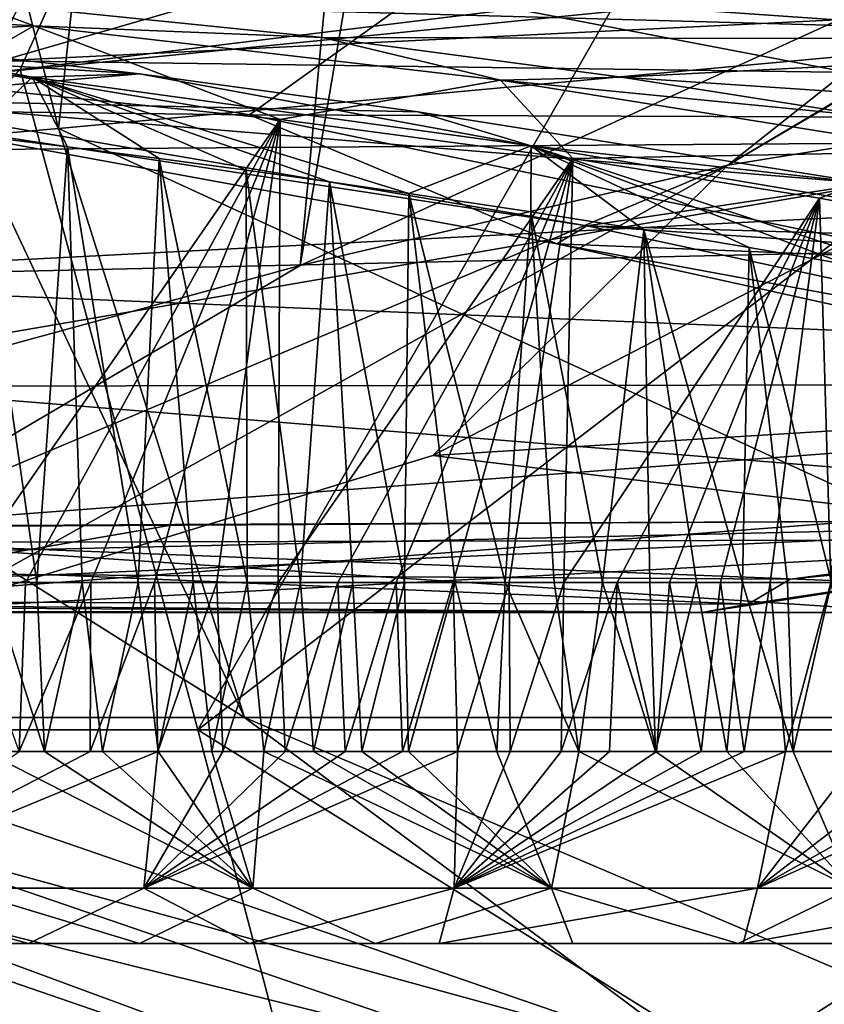
# Model space of a CAD drawing. Units: millimetres. Extents: x 80 to 469, y 0 to 755.
# Drawn here: x 140 to 147, y 381 to 389 of the extents above; entities that cross this region are included whole.
import ezdxf

# ---------------------------------------------------------------- set-up
doc = ezdxf.new("R2010")
doc.units = ezdxf.units.MM
doc.header["$LTSCALE"] = 41.718519
for name, color, linetype in [('737', 7, 'CONTINUOUS'), ('738', 7, 'CONTINUOUS'), ('746', 7, 'CONTINUOUS'), ('747', 7, 'CONTINUOUS'), ('748', 7, 'CONTINUOUS'), ('749', 7, 'CONTINUOUS'), ('852', 7, 'CONTINUOUS'), ('857', 7, 'CONTINUOUS'), ('858', 7, 'CONTINUOUS'), ('863', 7, 'CONTINUOUS'), ('870', 7, 'CONTINUOUS'), ('884', 7, 'CONTINUOUS'), ('885', 7, 'CONTINUOUS'), ('893', 7, 'CONTINUOUS'), ('894', 7, 'CONTINUOUS'), ('895', 7, 'CONTINUOUS'), ('896', 7, 'CONTINUOUS'), ('900', 7, 'CONTINUOUS'), ('922', 7, 'CONTINUOUS'), ('923', 7, 'CONTINUOUS'), ('925', 7, 'CONTINUOUS'), ('926', 7, 'CONTINUOUS'), ('991', 7, 'CONTINUOUS'), ('994', 7, 'CONTINUOUS'), ('995', 7, 'CONTINUOUS'), ('998', 7, 'CONTINUOUS'), ('999', 7, 'CONTINUOUS')]:
    doc.layers.add(name, color=color, linetype=linetype)

msp = doc.modelspace()

# ---------------------------------------------------------------- linework, layer by layer
at = {"layer": '737', "linetype": 'Continuous'}
for points in [[(131.4044, 419.3068, -0.7389), (146.4687, 403.3165, -3.1672), (139.4784, 388.3694, 0.1277), (131.4044, 419.3068, -0.7389)], [(139.4784, 388.3694, 0.1277), (146.4687, 403.3165, -3.1672), (139.7589, 388.4032, -0.0316), (139.4784, 388.3694, 0.1277)], [(139.7589, 388.4032, -0.0316), (146.4687, 403.3165, -3.1672), (144.8165, 389.0245, -2.0685), (139.7589, 388.4032, -0.0316)]]:
    msp.add_3dface(points, dxfattribs=at)
at = {"layer": '738', "linetype": 'Continuous'}
for points in [[(143.6059, 419.8963, 156.7413), (132.2184, 419.2144, 147.9779), (140.0814, 387.9057, 148.0253), (143.6059, 419.8963, 156.7413)], [(143.6059, 419.8963, 156.7413), (140.0814, 387.9057, 148.0253), (149.4135, 388.7622, 155.7932), (143.6059, 419.8963, 156.7413)], [(151.6268, 388.9707, 156.8211), (143.6059, 419.8963, 156.7413), (149.4135, 388.7622, 155.7932), (151.6268, 388.9707, 156.8211)], [(140.0814, 387.9057, 148.0253), (132.2184, 419.2144, 147.9779), (139.3427, 387.8398, 147.0265), (140.0814, 387.9057, 148.0253)]]:
    msp.add_3dface(points, dxfattribs=at)
at = {"layer": '746', "linetype": 'Continuous'}
for points in [[(144.8165, 389.0245, -2.0685), (150.2373, 389.714, -2.778), (141.2578, 382.8285, 2.4587), (144.8165, 389.0245, -2.0685)], [(150.2373, 389.714, -2.778), (150.2373, 382.8285, 0.2488), (141.2578, 382.8285, 2.4587), (150.2373, 389.714, -2.778)], [(139.7589, 388.4032, -0.0316), (144.8165, 389.0245, -2.0685), (141.2578, 382.8285, 2.4587), (139.7589, 388.4032, -0.0316)], [(139.4784, 388.3694, 0.1277), (139.7589, 388.4032, -0.0316), (134.3328, 382.8285, 8.7338), (139.4784, 388.3694, 0.1277)], [(139.7589, 388.4032, -0.0316), (141.2578, 382.8285, 2.4587), (134.3328, 382.8285, 8.7338), (139.7589, 388.4032, -0.0316)], [(142.0011, 380, 10.3878), (139.4061, 380, 13.9), (134.3328, 382.8285, 8.7338), (142.0011, 380, 10.3878)], [(141.2578, 382.8285, 2.4587), (142.0011, 380, 10.3878), (134.3328, 382.8285, 8.7338), (141.2578, 382.8285, 2.4587)], [(145.7903, 380, 8.0418), (142.0011, 380, 10.3878), (141.2578, 382.8285, 2.4587), (145.7903, 380, 8.0418)], [(150.2373, 382.8285, 0.2488), (145.7903, 380, 8.0418), (141.2578, 382.8285, 2.4587), (150.2373, 382.8285, 0.2488)], [(150.2373, 380, 7.2179), (145.7903, 380, 8.0418), (150.2373, 382.8285, 0.2488), (150.2373, 380, 7.2179)]]:
    msp.add_3dface(points, dxfattribs=at)
at = {"layer": '747', "linetype": 'Continuous'}
for points in [[(138.578, 380, 83.8875), (140.413, 380, 105.8449), (135.6722, 382.0823, 117.2605), (138.578, 380, 83.8875)], [(140.413, 380, 105.8449), (141.7226, 380, 116.4216), (135.6722, 382.0823, 117.2605), (140.413, 380, 105.8449)]]:
    msp.add_3dface(points, dxfattribs=at)
at = {"layer": '748', "linetype": 'Continuous'}
for points in [[(141.7226, 380, 116.4216), (144.0813, 380, 133.4332), (135.6722, 382.0823, 117.2605), (141.7226, 380, 116.4216)], [(135.6722, 382.0823, 117.2605), (144.0813, 380, 133.4332), (138.0462, 382.0704, 134.2699), (135.6722, 382.0823, 117.2605)]]:
    msp.add_3dface(points, dxfattribs=at)
at = {"layer": '749', "linetype": 'Continuous'}
for points in [[(149.4135, 388.7622, 155.7932), (140.0814, 387.9057, 148.0253), (150.8936, 382.934, 153.35), (149.4135, 388.7622, 155.7932)], [(140.0814, 387.9057, 148.0253), (139.3427, 387.8398, 147.0265), (141.6533, 382.934, 145.6331), (140.0814, 387.9057, 148.0253)], [(140.0814, 387.9057, 148.0253), (141.6533, 382.934, 145.6331), (150.8936, 382.934, 153.35), (140.0814, 387.9057, 148.0253)], [(139.3427, 387.8398, 147.0265), (134.5102, 387.4244, 134.7602), (141.6533, 382.934, 145.6331), (139.3427, 387.8398, 147.0265)], [(134.5102, 387.4244, 134.7602), (137.0722, 382.934, 134.405), (141.6533, 382.934, 145.6331), (134.5102, 387.4244, 134.7602)], [(145.5832, 380, 138.4737), (137.0722, 382.934, 134.405), (138.0462, 382.0704, 134.2699), (145.5832, 380, 138.4737)], [(137.0722, 382.934, 134.405), (145.5832, 380, 138.4737), (141.6533, 382.934, 145.6331), (137.0722, 382.934, 134.405)], [(145.5832, 380, 138.4737), (148.5563, 380, 142.9001), (141.6533, 382.934, 145.6331), (145.5832, 380, 138.4737)], [(141.6533, 382.934, 145.6331), (148.5563, 380, 142.9001), (150.8936, 382.934, 153.35), (141.6533, 382.934, 145.6331)], [(144.0813, 380, 133.4332), (145.5832, 380, 138.4737), (138.0462, 382.0704, 134.2699), (144.0813, 380, 133.4332)]]:
    msp.add_3dface(points, dxfattribs=at)
at = {"layer": '852', "linetype": 'Continuous'}
for points in [[(148.1254, 383.818, 617.2335), (139.4696, 383.818, 611.624), (136.7613, 383.818, 596.5354), (148.1254, 383.818, 617.2335)], [(145.512, 383.818, 276.9748), (139.2214, 383.818, 287.1923), (138.3269, 383.818, 276.9748), (145.512, 383.818, 276.9748)], [(147.36, 383.818, 624.8433), (139.4696, 383.818, 611.624), (148.1254, 383.818, 617.2335), (147.36, 383.818, 624.8433)]]:
    msp.add_3dface(points, dxfattribs=at)
at = {"layer": '857', "linetype": 'Continuous'}
for points in [[(138.1865, 385.7296, 612.3492), (150.5192, 385.7445, 632.4331), (140.4541, 395.3716, 611.2081), (138.1865, 385.7296, 612.3492)], [(140.4541, 395.3716, 611.2081), (150.5192, 385.7445, 632.4331), (140.5892, 395.3719, 611.4441), (140.4541, 395.3716, 611.2081)], [(140.5892, 395.3719, 611.4441), (150.5192, 385.7445, 632.4331), (150.3006, 395.3936, 627.3161), (140.5892, 395.3719, 611.4441)]]:
    msp.add_3dface(points, dxfattribs=at)
at = {"layer": '858', "linetype": 'Continuous'}
for points in [[(143.2414, 385.1443, 269.9911), (149.0011, 388.124, 264.9118), (155.0507, 385.873, 268.3684), (143.2414, 385.1443, 269.9911)], [(149.3424, 384.4076, 272.272), (143.2414, 385.1443, 269.9911), (155.0507, 385.873, 268.3684), (149.3424, 384.4076, 272.272)], [(139.0547, 383.8597, 275.7145), (143.2414, 385.1443, 269.9911), (149.3424, 384.4076, 272.272), (139.0547, 383.8597, 275.7145)], [(145.512, 383.818, 276.9748), (139.0547, 383.8597, 275.7145), (149.3424, 384.4076, 272.272), (145.512, 383.818, 276.9748)], [(145.512, 383.818, 276.9748), (138.3269, 383.818, 276.9748), (138.6859, 383.8284, 276.3442), (145.512, 383.818, 276.9748)], [(139.0547, 383.8597, 275.7145), (145.512, 383.818, 276.9748), (138.6859, 383.8284, 276.3442), (139.0547, 383.8597, 275.7145)]]:
    msp.add_3dface(points, dxfattribs=at)
at = {"layer": '863', "linetype": 'Continuous'}
for points in [[(143.9918, 406.6484, 271.0122), (145.5704, 406.8806, 269.4519), (142.1238, 386.7467, 269.5267), (143.9918, 406.6484, 271.0122)], [(142.1238, 386.7467, 269.5267), (145.5704, 406.8806, 269.4519), (148.119, 389.4845, 264.6473), (142.1238, 386.7467, 269.5267)], [(138.7591, 395.2659, 275.6316), (143.9918, 406.6484, 271.0122), (137.7739, 385.5612, 275.018), (138.7591, 395.2659, 275.6316)], [(137.7739, 385.5612, 275.018), (143.9918, 406.6484, 271.0122), (142.1238, 386.7467, 269.5267), (137.7739, 385.5612, 275.018)]]:
    msp.add_3dface(points, dxfattribs=at)
at = {"layer": '870', "linetype": 'Continuous'}
msp.add_3dface([(138.1865, 385.7296, 612.3492), (140.4541, 395.3716, 611.2081), (130.9077, 395.3503, 593.2041), (138.1865, 385.7296, 612.3492)], dxfattribs=at)
at = {"layer": '884', "linetype": 'Continuous'}
for points in [[(132.5471, 387.68, 575.0589), (137.8172, 389.7805, 573.021), (153.7578, 389.7884, 606.9335), (132.5471, 387.68, 575.0589)], [(149.0655, 387.7947, 609.6683), (132.5471, 387.68, 575.0589), (153.7578, 389.7884, 606.9335), (149.0655, 387.7947, 609.6683)], [(143.5432, 389.6149, 309.8565), (122.556, 388.872, 339.9378), (139.5998, 388.4766, 305.1584), (143.5432, 389.6149, 309.8565)], [(150.9661, 388.655, 365.0069), (139.3235, 388.9775, 385.0735), (145.3511, 389.3488, 360.0568), (150.9661, 388.655, 365.0069)], [(150.9661, 388.655, 365.0069), (145.3511, 389.3488, 360.0568), (164.8908, 389.3514, 335.2898), (150.9661, 388.655, 365.0069)], [(135.8414, 388.9872, 499.6099), (141.6942, 388.0195, 498.8217), (143.154, 389.0651, 533.6771), (135.8414, 388.9872, 499.6099)], [(143.154, 389.0651, 533.6771), (141.6942, 388.0195, 498.8217), (148.7521, 387.9951, 532.4124), (143.154, 389.0651, 533.6771)], [(153.9644, 389.0834, 566.9826), (143.154, 389.0651, 533.6771), (159.2346, 387.9493, 564.9839), (153.9644, 389.0834, 566.9826)], [(143.154, 389.0651, 533.6771), (148.7521, 387.9951, 532.4124), (159.2346, 387.9493, 564.9839), (143.154, 389.0651, 533.6771)], [(135.8414, 388.9872, 499.6099), (138.1073, 388.0622, 464.9967), (141.6942, 388.0195, 498.8217), (135.8414, 388.9872, 499.6099)], [(142.3121, 388.6716, 386.177), (139.3235, 388.9775, 385.0735), (150.9661, 388.655, 365.0069), (142.3121, 388.6716, 386.177)], [(138.27, 388.1513, 430.7319), (132.0744, 388.8935, 429.1475), (140.7649, 388.3658, 402.6297), (138.27, 388.1513, 430.7319)], [(140.7649, 388.3658, 402.6297), (132.0744, 388.8935, 429.1475), (138.014, 388.687, 402.3151), (140.7649, 388.3658, 402.6297)], [(144.8337, 388.3388, 387.2706), (142.3121, 388.6716, 386.177), (150.9661, 388.655, 365.0069), (144.8337, 388.3388, 387.2706)], [(156.6409, 387.5442, 369.9182), (144.8337, 388.3388, 387.2706), (150.9661, 388.655, 365.0069), (156.6409, 387.5442, 369.9182)], [(143.117, 388.0442, 402.7695), (138.27, 388.1513, 430.7319), (140.7649, 388.3658, 402.6297), (143.117, 388.0442, 402.7695)], [(146.9662, 388.0024, 388.3359), (144.8337, 388.3388, 387.2706), (156.6409, 387.5442, 369.9182), (146.9662, 388.0024, 388.3359)], [(138.27, 388.1513, 430.7319), (144.5415, 387.0836, 432.2981), (138.1073, 388.0622, 464.9967), (138.27, 388.1513, 430.7319)], [(144.5415, 387.0836, 432.2981), (138.27, 388.1513, 430.7319), (146.9202, 387.4412, 402.6893), (144.5415, 387.0836, 432.2981)], [(146.9202, 387.4412, 402.6893), (138.27, 388.1513, 430.7319), (143.117, 388.0442, 402.7695), (146.9202, 387.4412, 402.6893)], [(138.1073, 388.0622, 464.9967), (144.5415, 387.0836, 432.2981), (144.289, 386.9306, 465.014), (138.1073, 388.0622, 464.9967)], [(138.1073, 388.0622, 464.9967), (144.289, 386.9306, 465.014), (141.6942, 388.0195, 498.8217), (138.1073, 388.0622, 464.9967)], [(141.6942, 388.0195, 498.8217), (144.289, 386.9306, 465.014), (147.556, 386.8013, 498.0432), (141.6942, 388.0195, 498.8217)], [(141.6942, 388.0195, 498.8217), (147.556, 386.8013, 498.0432), (148.7521, 387.9951, 532.4124), (141.6942, 388.0195, 498.8217)], [(129.8275, 384.494, 578.4711), (132.5471, 387.68, 575.0589), (149.0655, 387.7947, 609.6683), (129.8275, 384.494, 578.4711)], [(146.8035, 384.588, 612.3805), (129.8275, 384.494, 578.4711), (149.0655, 387.7947, 609.6683), (146.8035, 384.588, 612.3805)], [(149.8006, 386.9257, 402.2792), (144.5415, 387.0836, 432.2981), (146.9202, 387.4412, 402.6893), (149.8006, 386.9257, 402.2792)], [(144.5415, 387.0836, 432.2981), (150.9378, 385.7081, 433.9003), (144.289, 386.9306, 465.014), (144.5415, 387.0836, 432.2981)], [(150.9378, 385.7081, 433.9003), (144.5415, 387.0836, 432.2981), (151.3965, 386.6236, 401.8471), (150.9378, 385.7081, 433.9003)], [(151.3965, 386.6236, 401.8471), (144.5415, 387.0836, 432.2981), (149.8006, 386.9257, 402.2792), (151.3965, 386.6236, 401.8471)], [(144.289, 386.9306, 465.014), (150.9378, 385.7081, 433.9003), (150.5977, 385.5388, 465.0318), (144.289, 386.9306, 465.014)], [(144.289, 386.9306, 465.014), (150.5977, 385.5388, 465.0318), (147.556, 386.8013, 498.0432), (144.289, 386.9306, 465.014)], [(141.0652, 384.563, 602.0397), (129.8275, 384.494, 578.4711), (146.8035, 384.588, 612.3805), (141.0652, 384.563, 602.0397)]]:
    msp.add_3dface(points, dxfattribs=at)
at = {"layer": '885', "linetype": 'Continuous'}
for points in [[(143.5432, 389.6149, 309.8565), (139.5998, 388.4766, 305.1584), (168.2562, 389.8851, 271.9057), (143.5432, 389.6149, 309.8565)], [(139.5998, 388.4766, 305.1584), (165.4761, 388.1234, 265.8724), (168.2562, 389.8851, 271.9057), (139.5998, 388.4766, 305.1584)], [(139.5998, 388.4766, 305.1584), (136.414, 386.6251, 301.3628), (165.4761, 388.1234, 265.8724), (139.5998, 388.4766, 305.1584)], [(165.4761, 388.1234, 265.8724), (136.414, 386.6251, 301.3628), (161.4001, 387.1859, 267.0854), (165.4761, 388.1234, 265.8724)], [(161.4001, 387.1859, 267.0854), (136.414, 386.6251, 301.3628), (155.5474, 385.8331, 269.4024), (161.4001, 387.1859, 267.0854)], [(136.414, 386.6251, 301.3628), (133.9841, 384.2168, 298.4679), (155.5474, 385.8331, 269.4024), (136.414, 386.6251, 301.3628)], [(155.5474, 385.8331, 269.4024), (133.9841, 384.2168, 298.4679), (149.9934, 384.5811, 273.0841), (155.5474, 385.8331, 269.4024)], [(133.9841, 384.2168, 298.4679), (140.0256, 384.1382, 287.6688), (149.9934, 384.5811, 273.0841), (133.9841, 384.2168, 298.4679)], [(140.0256, 384.1382, 287.6688), (146.2577, 384.1016, 277.4521), (149.9934, 384.5811, 273.0841), (140.0256, 384.1382, 287.6688)]]:
    msp.add_3dface(points, dxfattribs=at)
at = {"layer": '893', "linetype": 'Continuous'}
for points in [[(136.7613, 383.818, 596.5354), (129.8275, 384.494, 578.4711), (141.0652, 384.563, 602.0397), (136.7613, 383.818, 596.5354)], [(148.1254, 383.818, 617.2335), (136.7613, 383.818, 596.5354), (146.8035, 384.588, 612.3805), (148.1254, 383.818, 617.2335)], [(136.7613, 383.818, 596.5354), (141.0652, 384.563, 602.0397), (146.8035, 384.588, 612.3805), (136.7613, 383.818, 596.5354)]]:
    msp.add_3dface(points, dxfattribs=at)
at = {"layer": '894', "linetype": 'Continuous'}
for points in [[(140.0256, 384.1382, 287.6688), (133.9841, 384.2168, 298.4679), (133.5659, 383.9212, 298.2393), (140.0256, 384.1382, 287.6688)], [(140.0256, 384.1382, 287.6688), (133.5659, 383.9212, 298.2393), (145.9034, 383.8908, 277.2254), (140.0256, 384.1382, 287.6688)], [(146.2577, 384.1016, 277.4521), (140.0256, 384.1382, 287.6688), (145.9034, 383.8908, 277.2254), (146.2577, 384.1016, 277.4521)], [(139.2214, 383.818, 287.1923), (145.512, 383.818, 276.9748), (133.5659, 383.9212, 298.2393), (139.2214, 383.818, 287.1923)], [(133.5659, 383.9212, 298.2393), (145.512, 383.818, 276.9748), (145.9034, 383.8908, 277.2254), (133.5659, 383.9212, 298.2393)]]:
    msp.add_3dface(points, dxfattribs=at)
at = {"layer": '895', "linetype": 'Continuous'}
for points in [[(146.2577, 384.1016, 277.4521), (149.3424, 384.4076, 272.272), (149.9934, 384.5811, 273.0841), (146.2577, 384.1016, 277.4521)], [(145.512, 383.818, 276.9748), (149.3424, 384.4076, 272.272), (145.9034, 383.8908, 277.2254), (145.512, 383.818, 276.9748)], [(149.3424, 384.4076, 272.272), (146.2577, 384.1016, 277.4521), (145.9034, 383.8908, 277.2254), (149.3424, 384.4076, 272.272)]]:
    msp.add_3dface(points, dxfattribs=at)
at = {"layer": '896', "linetype": 'Continuous'}
for points in [[(150.5192, 385.7445, 632.4331), (138.1865, 385.7296, 612.3492), (154.0241, 384.4462, 637.1816), (150.5192, 385.7445, 632.4331)], [(138.1865, 385.7296, 612.3492), (138.419, 384.4113, 612.2178), (154.0241, 384.4462, 637.1816), (138.1865, 385.7296, 612.3492)], [(138.419, 384.4113, 612.2178), (153.4983, 383.818, 634.2322), (154.0241, 384.4462, 637.1816), (138.419, 384.4113, 612.2178)], [(139.4696, 383.818, 611.624), (147.36, 383.818, 624.8433), (138.419, 384.4113, 612.2178), (139.4696, 383.818, 611.624)], [(147.36, 383.818, 624.8433), (153.4983, 383.818, 634.2322), (138.419, 384.4113, 612.2178), (147.36, 383.818, 624.8433)]]:
    msp.add_3dface(points, dxfattribs=at)
at = {"layer": '900', "linetype": 'Continuous'}
for points in [[(155.0401, 393.0609, 261.1898), (149.0011, 388.124, 264.9118), (145.7331, 387.5942, 266.4022), (155.0401, 393.0609, 261.1898)], [(154.2037, 392.6276, 261.5128), (155.0401, 393.0609, 261.1898), (145.7331, 387.5942, 266.4022), (154.2037, 392.6276, 261.5128)], [(148.119, 389.4845, 264.6473), (154.2037, 392.6276, 261.5128), (145.7331, 387.5942, 266.4022), (148.119, 389.4845, 264.6473)], [(142.1238, 386.7467, 269.5267), (148.119, 389.4845, 264.6473), (145.7331, 387.5942, 266.4022), (142.1238, 386.7467, 269.5267)], [(149.0011, 388.124, 264.9118), (143.2414, 385.1443, 269.9911), (145.7331, 387.5942, 266.4022), (149.0011, 388.124, 264.9118)], [(139.0547, 383.8597, 275.7145), (138.106, 384.3857, 275.1496), (145.7331, 387.5942, 266.4022), (139.0547, 383.8597, 275.7145)], [(138.106, 384.3857, 275.1496), (142.1238, 386.7467, 269.5267), (145.7331, 387.5942, 266.4022), (138.106, 384.3857, 275.1496)], [(143.2414, 385.1443, 269.9911), (139.0547, 383.8597, 275.7145), (145.7331, 387.5942, 266.4022), (143.2414, 385.1443, 269.9911)], [(137.7739, 385.5612, 275.018), (142.1238, 386.7467, 269.5267), (138.106, 384.3857, 275.1496), (137.7739, 385.5612, 275.018)]]:
    msp.add_3dface(points, dxfattribs=at)
at = {"layer": '922', "linetype": 'Continuous'}
for points in [[(141.9549, 387.9807, 386.8591), (139.2425, 384.072, 386.2349), (139.0269, 388.2842, 385.7746), (141.9549, 387.9807, 386.8591)], [(139.8047, 384.072, 386.4276), (139.2425, 384.072, 386.2349), (141.9549, 387.9807, 386.8591), (139.8047, 384.072, 386.4276)], [(140.3547, 384.072, 386.6225), (139.8047, 384.072, 386.4276), (141.9549, 387.9807, 386.8591), (140.3547, 384.072, 386.6225)], [(140.893, 384.072, 386.8194), (140.3547, 384.072, 386.6225), (141.9549, 387.9807, 386.8591), (140.893, 384.072, 386.8194)], [(141.4202, 384.072, 387.0184), (140.893, 384.072, 386.8194), (141.9549, 387.9807, 386.8591), (141.4202, 384.072, 387.0184)], [(141.936, 384.072, 387.2192), (141.4202, 384.072, 387.0184), (141.9549, 387.9807, 386.8591), (141.936, 384.072, 387.2192)], [(144.423, 387.6499, 387.9329), (141.936, 384.072, 387.2192), (141.9549, 387.9807, 386.8591), (144.423, 387.6499, 387.9329)], [(142.4401, 384.072, 387.4212), (141.936, 384.072, 387.2192), (144.423, 387.6499, 387.9329), (142.4401, 384.072, 387.4212)], [(142.933, 384.072, 387.6245), (142.4401, 384.072, 387.4212), (144.423, 387.6499, 387.9329), (142.933, 384.072, 387.6245)], [(143.4152, 384.072, 387.8293), (142.933, 384.072, 387.6245), (144.423, 387.6499, 387.9329), (143.4152, 384.072, 387.8293)], [(143.8872, 384.072, 388.0355), (143.4152, 384.072, 387.8293), (144.423, 387.6499, 387.9329), (143.8872, 384.072, 388.0355)], [(144.3486, 384.072, 388.243), (143.8872, 384.072, 388.0355), (144.423, 387.6499, 387.9329), (144.3486, 384.072, 388.243)], [(146.5053, 387.3155, 388.9771), (144.3486, 384.072, 388.243), (144.423, 387.6499, 387.9329), (146.5053, 387.3155, 388.9771)], [(144.7993, 384.072, 388.4513), (144.3486, 384.072, 388.243), (146.5053, 387.3155, 388.9771), (144.7993, 384.072, 388.4513)], [(145.2396, 384.072, 388.6607), (144.7993, 384.072, 388.4513), (146.5053, 387.3155, 388.9771), (145.2396, 384.072, 388.6607)], [(145.6699, 384.072, 388.8711), (145.2396, 384.072, 388.6607), (146.5053, 387.3155, 388.9771), (145.6699, 384.072, 388.8711)], [(146.0905, 384.072, 389.0826), (145.6699, 384.072, 388.8711), (146.5053, 387.3155, 388.9771), (146.0905, 384.072, 389.0826)], [(146.6024, 384.072, 389.3484), (146.0905, 384.072, 389.0826), (146.5053, 387.3155, 388.9771), (146.6024, 384.072, 389.3484)], [(148.7752, 386.8891, 390.3048), (146.6024, 384.072, 389.3484), (146.5053, 387.3155, 388.9771), (148.7752, 386.8891, 390.3048)]]:
    msp.add_3dface(points, dxfattribs=at)
at = {"layer": '923', "linetype": 'Continuous'}
for points in [[(139.5108, 384.072, 401.4018), (139.8984, 384.072, 401.4478), (139.3507, 387.8493, 401.7149), (139.5108, 384.072, 401.4018)], [(139.3507, 387.8493, 401.7149), (139.8984, 384.072, 401.4478), (140.1597, 387.7506, 401.8008), (139.3507, 387.8493, 401.7149)], [(139.8984, 384.072, 401.4478), (140.2816, 384.072, 401.4902), (140.1597, 387.7506, 401.8008), (139.8984, 384.072, 401.4478)], [(140.2816, 384.072, 401.4902), (140.7537, 384.072, 401.5383), (140.1597, 387.7506, 401.8008), (140.2816, 384.072, 401.4902)], [(140.1597, 387.7506, 401.8008), (140.7537, 384.072, 401.5383), (140.9323, 387.6519, 401.8698), (140.1597, 387.7506, 401.8008)], [(140.7537, 384.072, 401.5383), (141.2181, 384.072, 401.5809), (140.9323, 387.6519, 401.8698), (140.7537, 384.072, 401.5383)], [(141.2181, 384.072, 401.5809), (141.6749, 384.072, 401.6182), (140.9323, 387.6519, 401.8698), (141.2181, 384.072, 401.5809)], [(140.9323, 387.6519, 401.8698), (141.6749, 384.072, 401.6182), (141.6679, 387.5528, 401.9231), (140.9323, 387.6519, 401.8698)], [(141.6749, 384.072, 401.6182), (142.1245, 384.072, 401.6503), (141.6679, 387.5528, 401.9231), (141.6749, 384.072, 401.6182)], [(141.6679, 387.5528, 401.9231), (142.1245, 384.072, 401.6503), (142.3706, 387.4545, 401.9623), (141.6679, 387.5528, 401.9231)], [(142.1245, 384.072, 401.6503), (142.5672, 384.072, 401.6773), (142.3706, 387.4545, 401.9623), (142.1245, 384.072, 401.6503)], [(142.5672, 384.072, 401.6773), (143.003, 384.072, 401.6991), (142.3706, 387.4545, 401.9623), (142.5672, 384.072, 401.6773)], [(142.3706, 387.4545, 401.9623), (143.003, 384.072, 401.6991), (143.041, 387.3568, 401.9884), (142.3706, 387.4545, 401.9623)], [(143.003, 384.072, 401.6991), (143.4314, 384.072, 401.7159), (143.041, 387.3568, 401.9884), (143.003, 384.072, 401.6991)], [(143.4314, 384.072, 401.7159), (143.8525, 384.072, 401.7278), (143.041, 387.3568, 401.9884), (143.4314, 384.072, 401.7159)], [(143.041, 387.3568, 401.9884), (143.8525, 384.072, 401.7278), (144.0682, 387.2006, 402.0058), (143.041, 387.3568, 401.9884)], [(143.8525, 384.072, 401.7278), (144.2666, 384.072, 401.7349), (144.0682, 387.2006, 402.0058), (143.8525, 384.072, 401.7278)], [(144.2666, 384.072, 401.7349), (144.674, 384.072, 401.7371), (144.0682, 387.2006, 402.0058), (144.2666, 384.072, 401.7349)], [(144.0682, 387.2006, 402.0058), (144.674, 384.072, 401.7371), (145.0235, 387.048, 401.9956), (144.0682, 387.2006, 402.0058)], [(144.674, 384.072, 401.7371), (145.0748, 384.072, 401.7346), (145.0235, 387.048, 401.9956), (144.674, 384.072, 401.7371)], [(145.4687, 384.072, 401.7273), (145.8554, 384.072, 401.7154), (145.0235, 387.048, 401.9956), (145.4687, 384.072, 401.7273)], [(145.0235, 387.048, 401.9956), (145.8554, 384.072, 401.7154), (145.9119, 386.9001, 401.961), (145.0235, 387.048, 401.9956)], [(145.0748, 384.072, 401.7346), (145.4687, 384.072, 401.7273), (145.0235, 387.048, 401.9956), (145.0748, 384.072, 401.7346)], [(145.8554, 384.072, 401.7154), (146.2354, 384.072, 401.6989), (145.9119, 386.9001, 401.961), (145.8554, 384.072, 401.7154)], [(146.2354, 384.072, 401.6989), (146.6087, 384.072, 401.6778), (145.9119, 386.9001, 401.961), (146.2354, 384.072, 401.6989)], [(145.9119, 386.9001, 401.961), (146.6087, 384.072, 401.6778), (146.7383, 386.7575, 401.9046), (145.9119, 386.9001, 401.961)]]:
    msp.add_3dface(points, dxfattribs=at)
at = {"layer": '925', "linetype": 'Continuous'}
for points in [[(135.7018, 388.5163, 384.7613), (135.7894, 389.0099, 384.5333), (139.8755, 388.7697, 385.7368), (135.7018, 388.5163, 384.7613)], [(135.7894, 389.0099, 384.5333), (139.3235, 388.9775, 385.0735), (139.8755, 388.7697, 385.7368), (135.7894, 389.0099, 384.5333)], [(139.3235, 388.9775, 385.0735), (142.3121, 388.6716, 386.177), (139.8755, 388.7697, 385.7368), (139.3235, 388.9775, 385.0735)], [(139.0269, 388.2842, 385.7746), (135.7018, 388.5163, 384.7613), (139.8755, 388.7697, 385.7368), (139.0269, 388.2842, 385.7746)], [(141.9549, 387.9807, 386.8591), (139.0269, 388.2842, 385.7746), (139.8755, 388.7697, 385.7368), (141.9549, 387.9807, 386.8591)], [(139.8755, 388.7697, 385.7368), (142.3121, 388.6716, 386.177), (143.8149, 388.3114, 387.3096), (139.8755, 388.7697, 385.7368)], [(141.9549, 387.9807, 386.8591), (139.8755, 388.7697, 385.7368), (143.8149, 388.3114, 387.3096), (141.9549, 387.9807, 386.8591)], [(142.3121, 388.6716, 386.177), (144.8337, 388.3388, 387.2706), (143.8149, 388.3114, 387.3096), (142.3121, 388.6716, 386.177)], [(144.423, 387.6499, 387.9329), (141.9549, 387.9807, 386.8591), (143.8149, 388.3114, 387.3096), (144.423, 387.6499, 387.9329)], [(144.8337, 388.3388, 387.2706), (146.9662, 388.0024, 388.3359), (143.8149, 388.3114, 387.3096), (144.8337, 388.3388, 387.2706)], [(143.8149, 388.3114, 387.3096), (146.9662, 388.0024, 388.3359), (147.578, 387.7094, 389.2138), (143.8149, 388.3114, 387.3096)], [(144.423, 387.6499, 387.9329), (143.8149, 388.3114, 387.3096), (147.578, 387.7094, 389.2138), (144.423, 387.6499, 387.9329)], [(146.5053, 387.3155, 388.9771), (144.423, 387.6499, 387.9329), (147.578, 387.7094, 389.2138), (146.5053, 387.3155, 388.9771)], [(148.7752, 386.8891, 390.3048), (146.5053, 387.3155, 388.9771), (147.578, 387.7094, 389.2138), (148.7752, 386.8891, 390.3048)]]:
    msp.add_3dface(points, dxfattribs=at)
at = {"layer": '926', "linetype": 'Continuous'}
for points in [[(139.8588, 388.3391, 402.0855), (138.014, 388.687, 402.3151), (135.6578, 388.7737, 401.4753), (139.8588, 388.3391, 402.0855)], [(139.3507, 387.8493, 401.7149), (139.8588, 388.3391, 402.0855), (135.6578, 388.7737, 401.4753), (139.3507, 387.8493, 401.7149)], [(140.7649, 388.3658, 402.6297), (138.014, 388.687, 402.3151), (139.8588, 388.3391, 402.0855), (140.7649, 388.3658, 402.6297)], [(144.0737, 387.757, 402.3195), (140.7649, 388.3658, 402.6297), (139.8588, 388.3391, 402.0855), (144.0737, 387.757, 402.3195)], [(143.117, 388.0442, 402.7695), (140.7649, 388.3658, 402.6297), (144.0737, 387.757, 402.3195), (143.117, 388.0442, 402.7695)], [(139.3507, 387.8493, 401.7149), (140.1597, 387.7506, 401.8008), (139.8588, 388.3391, 402.0855), (139.3507, 387.8493, 401.7149)], [(140.1597, 387.7506, 401.8008), (140.9323, 387.6519, 401.8698), (139.8588, 388.3391, 402.0855), (140.1597, 387.7506, 401.8008)], [(140.9323, 387.6519, 401.8698), (141.6679, 387.5528, 401.9231), (139.8588, 388.3391, 402.0855), (140.9323, 387.6519, 401.8698)], [(141.6679, 387.5528, 401.9231), (142.3706, 387.4545, 401.9623), (139.8588, 388.3391, 402.0855), (141.6679, 387.5528, 401.9231)], [(142.3706, 387.4545, 401.9623), (143.041, 387.3568, 401.9884), (139.8588, 388.3391, 402.0855), (142.3706, 387.4545, 401.9623)], [(143.041, 387.3568, 401.9884), (144.0737, 387.757, 402.3195), (139.8588, 388.3391, 402.0855), (143.041, 387.3568, 401.9884)], [(146.9202, 387.4412, 402.6893), (143.117, 388.0442, 402.7695), (144.0737, 387.757, 402.3195), (146.9202, 387.4412, 402.6893)], [(143.041, 387.3568, 401.9884), (144.0682, 387.2006, 402.0058), (144.0737, 387.757, 402.3195), (143.041, 387.3568, 401.9884)], [(144.0682, 387.2006, 402.0058), (145.0235, 387.048, 401.9956), (144.0737, 387.757, 402.3195), (144.0682, 387.2006, 402.0058)], [(148.2528, 387.0517, 402.0492), (146.9202, 387.4412, 402.6893), (144.0737, 387.757, 402.3195), (148.2528, 387.0517, 402.0492)], [(145.0235, 387.048, 401.9956), (145.9119, 386.9001, 401.961), (144.0737, 387.757, 402.3195), (145.0235, 387.048, 401.9956)], [(145.9119, 386.9001, 401.961), (146.7383, 386.7575, 401.9046), (144.0737, 387.757, 402.3195), (145.9119, 386.9001, 401.961)], [(146.7383, 386.7575, 401.9046), (147.5069, 386.6204, 401.829), (144.0737, 387.757, 402.3195), (146.7383, 386.7575, 401.9046)], [(147.5069, 386.6204, 401.829), (148.2528, 387.0517, 402.0492), (144.0737, 387.757, 402.3195), (147.5069, 386.6204, 401.829)]]:
    msp.add_3dface(points, dxfattribs=at)
at = {"layer": '991', "linetype": 'Continuous'}
for points in [[(140.7673, 381.024, 399.6346), (139.0242, 381.024, 399.4266), (135.1105, 381.024, 386.9682), (140.7673, 381.024, 399.6346)], [(137.6537, 381.024, 387.7103), (140.7673, 381.024, 399.6346), (135.1105, 381.024, 386.9682), (137.6537, 381.024, 387.7103)], [(142.7578, 381.024, 399.789), (140.7673, 381.024, 399.6346), (137.6537, 381.024, 387.7103), (142.7578, 381.024, 399.789)], [(139.8286, 381.024, 388.4482), (142.7578, 381.024, 399.789), (137.6537, 381.024, 387.7103), (139.8286, 381.024, 388.4482)], [(144.425, 381.024, 399.8404), (142.7578, 381.024, 399.789), (139.8286, 381.024, 388.4482), (144.425, 381.024, 399.8404)], [(141.694, 381.024, 389.1644), (144.425, 381.024, 399.8404), (139.8286, 381.024, 388.4482), (141.694, 381.024, 389.1644)], [(145.8209, 381.024, 399.8195), (144.425, 381.024, 399.8404), (141.694, 381.024, 389.1644), (145.8209, 381.024, 399.8195)], [(143.2968, 381.024, 389.8481), (145.8209, 381.024, 399.8195), (141.694, 381.024, 389.1644), (143.2968, 381.024, 389.8481)], [(147.5021, 381.024, 399.7), (145.8209, 381.024, 399.8195), (143.2968, 381.024, 389.8481), (147.5021, 381.024, 399.7)], [(145.8612, 381.024, 391.1015), (147.5021, 381.024, 399.7), (143.2968, 381.024, 389.8481), (145.8612, 381.024, 391.1015)], [(148.7688, 381.024, 399.5212), (147.5021, 381.024, 399.7), (145.8612, 381.024, 391.1015), (148.7688, 381.024, 399.5212)], [(147.7588, 381.024, 392.1956), (148.7688, 381.024, 399.5212), (145.8612, 381.024, 391.1015), (147.7588, 381.024, 392.1956)]]:
    msp.add_3dface(points, dxfattribs=at)
at = {"layer": '994', "linetype": 'Continuous'}
for points in [[(139.2425, 384.072, 386.2349), (139.8047, 384.072, 386.4276), (139.7509, 382.647, 386.5409), (139.2425, 384.072, 386.2349)], [(139.8047, 384.072, 386.4276), (140.3547, 384.072, 386.6225), (139.7509, 382.647, 386.5409), (139.8047, 384.072, 386.4276)], [(139.7509, 382.647, 386.5409), (140.3547, 384.072, 386.6225), (140.3485, 382.647, 386.7528), (139.7509, 382.647, 386.5409)], [(140.3547, 384.072, 386.6225), (140.893, 384.072, 386.8194), (140.3485, 382.647, 386.7528), (140.3547, 384.072, 386.6225)], [(140.3485, 382.647, 386.7528), (140.893, 384.072, 386.8194), (140.9215, 382.647, 386.9631), (140.3485, 382.647, 386.7528)], [(140.893, 384.072, 386.8194), (141.4202, 384.072, 387.0184), (140.9215, 382.647, 386.9631), (140.893, 384.072, 386.8194)], [(140.9215, 382.647, 386.9631), (141.4202, 384.072, 387.0184), (141.4701, 382.647, 387.1712), (140.9215, 382.647, 386.9631)], [(141.4202, 384.072, 387.0184), (141.936, 384.072, 387.2192), (141.4701, 382.647, 387.1712), (141.4202, 384.072, 387.0184)], [(141.4701, 382.647, 387.1712), (141.936, 384.072, 387.2192), (141.9968, 382.647, 387.3773), (141.4701, 382.647, 387.1712)], [(141.936, 384.072, 387.2192), (142.4401, 384.072, 387.4212), (141.9968, 382.647, 387.3773), (141.936, 384.072, 387.2192)], [(141.9968, 382.647, 387.3773), (142.4401, 384.072, 387.4212), (142.5013, 382.647, 387.5808), (141.9968, 382.647, 387.3773)], [(142.4401, 384.072, 387.4212), (142.933, 384.072, 387.6245), (142.5013, 382.647, 387.5808), (142.4401, 384.072, 387.4212)], [(142.5013, 382.647, 387.5808), (142.933, 384.072, 387.6245), (142.9858, 382.647, 387.7819), (142.5013, 382.647, 387.5808)], [(142.933, 384.072, 387.6245), (143.4152, 384.072, 387.8293), (142.9858, 382.647, 387.7819), (142.933, 384.072, 387.6245)], [(142.9858, 382.647, 387.7819), (143.4152, 384.072, 387.8293), (143.4505, 382.647, 387.9803), (142.9858, 382.647, 387.7819)], [(143.4152, 384.072, 387.8293), (143.8872, 384.072, 388.0355), (143.4505, 382.647, 387.9803), (143.4152, 384.072, 387.8293)], [(143.4505, 382.647, 387.9803), (143.8872, 384.072, 388.0355), (143.8962, 382.647, 388.1759), (143.4505, 382.647, 387.9803)], [(143.8872, 384.072, 388.0355), (144.3486, 384.072, 388.243), (143.8962, 382.647, 388.1759), (143.8872, 384.072, 388.0355)], [(143.8962, 382.647, 388.1759), (144.3486, 384.072, 388.243), (144.3244, 382.647, 388.3689), (143.8962, 382.647, 388.1759)], [(144.3486, 384.072, 388.243), (144.7993, 384.072, 388.4513), (144.3244, 382.647, 388.3689), (144.3486, 384.072, 388.243)], [(144.3244, 382.647, 388.3689), (144.7993, 384.072, 388.4513), (144.7349, 382.647, 388.5588), (144.3244, 382.647, 388.3689)], [(144.7349, 382.647, 388.5588), (144.7993, 384.072, 388.4513), (145.1294, 382.647, 388.746), (144.7349, 382.647, 388.5588)], [(144.7993, 384.072, 388.4513), (145.2396, 384.072, 388.6607), (145.1294, 382.647, 388.746), (144.7993, 384.072, 388.4513)], [(145.1294, 382.647, 388.746), (145.2396, 384.072, 388.6607), (145.5079, 382.647, 388.93), (145.1294, 382.647, 388.746)], [(145.2396, 384.072, 388.6607), (145.6699, 384.072, 388.8711), (145.5079, 382.647, 388.93), (145.2396, 384.072, 388.6607)], [(145.5079, 382.647, 388.93), (145.6699, 384.072, 388.8711), (145.8713, 382.647, 389.1112), (145.5079, 382.647, 388.93)], [(145.6699, 384.072, 388.8711), (146.0905, 384.072, 389.0826), (145.8713, 382.647, 389.1112), (145.6699, 384.072, 388.8711)], [(145.8713, 382.647, 389.1112), (146.0905, 384.072, 389.0826), (146.2204, 382.647, 389.2894), (145.8713, 382.647, 389.1112)], [(146.0905, 384.072, 389.0826), (146.6024, 384.072, 389.3484), (146.2204, 382.647, 389.2894), (146.0905, 384.072, 389.0826)], [(146.2204, 382.647, 389.2894), (146.6024, 384.072, 389.3484), (146.8771, 382.647, 389.6367), (146.2204, 382.647, 389.2894)]]:
    msp.add_3dface(points, dxfattribs=at)
at = {"layer": '995', "linetype": 'Continuous'}
for points in [[(139.9656, 382.647, 401.33), (139.5108, 384.072, 401.4018), (139.4603, 382.647, 401.2699), (139.9656, 382.647, 401.33)], [(139.8984, 384.072, 401.4478), (139.5108, 384.072, 401.4018), (139.9656, 382.647, 401.33), (139.8984, 384.072, 401.4478)], [(140.2816, 384.072, 401.4902), (139.8984, 384.072, 401.4478), (139.9656, 382.647, 401.33), (140.2816, 384.072, 401.4902)], [(140.4532, 382.647, 401.3829), (140.2816, 384.072, 401.4902), (139.9656, 382.647, 401.33), (140.4532, 382.647, 401.3829)], [(140.7537, 384.072, 401.5383), (140.2816, 384.072, 401.4902), (140.4532, 382.647, 401.3829), (140.7537, 384.072, 401.5383)], [(140.9233, 382.647, 401.4292), (140.7537, 384.072, 401.5383), (140.4532, 382.647, 401.3829), (140.9233, 382.647, 401.4292)], [(141.2181, 384.072, 401.5809), (140.7537, 384.072, 401.5383), (140.9233, 382.647, 401.4292), (141.2181, 384.072, 401.5809)], [(141.3766, 382.647, 401.4693), (141.2181, 384.072, 401.5809), (140.9233, 382.647, 401.4292), (141.3766, 382.647, 401.4693)], [(141.6749, 384.072, 401.6182), (141.2181, 384.072, 401.5809), (141.3766, 382.647, 401.4693), (141.6749, 384.072, 401.6182)], [(141.8144, 382.647, 401.5037), (141.6749, 384.072, 401.6182), (141.3766, 382.647, 401.4693), (141.8144, 382.647, 401.5037)], [(142.1245, 384.072, 401.6503), (141.6749, 384.072, 401.6182), (141.8144, 382.647, 401.5037), (142.1245, 384.072, 401.6503)], [(142.2362, 382.647, 401.5326), (142.1245, 384.072, 401.6503), (141.8144, 382.647, 401.5037), (142.2362, 382.647, 401.5326)], [(142.5672, 384.072, 401.6773), (142.1245, 384.072, 401.6503), (142.2362, 382.647, 401.5326), (142.5672, 384.072, 401.6773)], [(142.6437, 382.647, 401.5566), (142.5672, 384.072, 401.6773), (142.2362, 382.647, 401.5326), (142.6437, 382.647, 401.5566)], [(143.003, 384.072, 401.6991), (142.5672, 384.072, 401.6773), (142.6437, 382.647, 401.5566), (143.003, 384.072, 401.6991)], [(143.0365, 382.647, 401.5758), (143.003, 384.072, 401.6991), (142.6437, 382.647, 401.5566), (143.0365, 382.647, 401.5758)], [(143.4314, 384.072, 401.7159), (143.003, 384.072, 401.6991), (143.0365, 382.647, 401.5758), (143.4314, 384.072, 401.7159)], [(143.7815, 382.647, 401.6014), (143.4314, 384.072, 401.7159), (143.0365, 382.647, 401.5758), (143.7815, 382.647, 401.6014)], [(143.8525, 384.072, 401.7278), (143.4314, 384.072, 401.7159), (143.7815, 382.647, 401.6014), (143.8525, 384.072, 401.7278)], [(144.4753, 382.647, 401.612), (143.8525, 384.072, 401.7278), (143.7815, 382.647, 401.6014), (144.4753, 382.647, 401.612)], [(144.2666, 384.072, 401.7349), (143.8525, 384.072, 401.7278), (144.4753, 382.647, 401.612), (144.2666, 384.072, 401.7349)], [(144.674, 384.072, 401.7371), (144.2666, 384.072, 401.7349), (144.4753, 382.647, 401.612), (144.674, 384.072, 401.7371)], [(145.1218, 382.647, 401.6093), (144.674, 384.072, 401.7371), (144.4753, 382.647, 401.612), (145.1218, 382.647, 401.6093)], [(145.0748, 384.072, 401.7346), (144.674, 384.072, 401.7371), (145.1218, 382.647, 401.6093), (145.0748, 384.072, 401.7346)], [(145.4687, 384.072, 401.7273), (145.0748, 384.072, 401.7346), (145.1218, 382.647, 401.6093), (145.4687, 384.072, 401.7273)], [(145.7238, 382.647, 401.5953), (145.4687, 384.072, 401.7273), (145.1218, 382.647, 401.6093), (145.7238, 382.647, 401.5953)], [(145.8554, 384.072, 401.7154), (145.4687, 384.072, 401.7273), (145.7238, 382.647, 401.5953), (145.8554, 384.072, 401.7154)], [(146.284, 382.647, 401.5716), (145.8554, 384.072, 401.7154), (145.7238, 382.647, 401.5953), (146.284, 382.647, 401.5716)], [(146.2354, 384.072, 401.6989), (145.8554, 384.072, 401.7154), (146.284, 382.647, 401.5716), (146.2354, 384.072, 401.6989)], [(146.6087, 384.072, 401.6778), (146.2354, 384.072, 401.6989), (146.284, 382.647, 401.5716), (146.6087, 384.072, 401.6778)], [(146.807, 382.647, 401.5396), (146.6087, 384.072, 401.6778), (146.284, 382.647, 401.5716), (146.807, 382.647, 401.5396)]]:
    msp.add_3dface(points, dxfattribs=at)
at = {"layer": '998', "linetype": 'Continuous'}
for points in [[(139.7509, 382.647, 386.5409), (140.3485, 382.647, 386.7528), (138.1315, 381.4911, 386.6017), (139.7509, 382.647, 386.5409)], [(140.3485, 382.647, 386.7528), (140.9215, 382.647, 386.9631), (138.1315, 381.4911, 386.6017), (140.3485, 382.647, 386.7528)], [(138.1315, 381.4911, 386.6017), (140.9215, 382.647, 386.9631), (140.8017, 381.4911, 387.5269), (138.1315, 381.4911, 386.6017)], [(140.9215, 382.647, 386.9631), (141.4701, 382.647, 387.1712), (140.8017, 381.4911, 387.5269), (140.9215, 382.647, 386.9631)], [(141.4701, 382.647, 387.1712), (141.9968, 382.647, 387.3773), (140.8017, 381.4911, 387.5269), (141.4701, 382.647, 387.1712)], [(141.9968, 382.647, 387.3773), (142.5013, 382.647, 387.5808), (140.8017, 381.4911, 387.5269), (141.9968, 382.647, 387.3773)], [(142.5013, 382.647, 387.5808), (142.9858, 382.647, 387.7819), (140.8017, 381.4911, 387.5269), (142.5013, 382.647, 387.5808)], [(142.9858, 382.647, 387.7819), (143.4505, 382.647, 387.9803), (140.8017, 381.4911, 387.5269), (142.9858, 382.647, 387.7819)], [(140.8017, 381.4911, 387.5269), (143.4505, 382.647, 387.9803), (143.4226, 381.4911, 388.5899), (140.8017, 381.4911, 387.5269)], [(143.4505, 382.647, 387.9803), (143.8962, 382.647, 388.1759), (143.4226, 381.4911, 388.5899), (143.4505, 382.647, 387.9803)], [(143.8962, 382.647, 388.1759), (144.3244, 382.647, 388.3689), (143.4226, 381.4911, 388.5899), (143.8962, 382.647, 388.1759)], [(144.3244, 382.647, 388.3689), (144.7349, 382.647, 388.5588), (143.4226, 381.4911, 388.5899), (144.3244, 382.647, 388.3689)], [(144.7349, 382.647, 388.5588), (145.1294, 382.647, 388.746), (143.4226, 381.4911, 388.5899), (144.7349, 382.647, 388.5588)], [(145.1294, 382.647, 388.746), (145.5079, 382.647, 388.93), (143.4226, 381.4911, 388.5899), (145.1294, 382.647, 388.746)], [(145.5079, 382.647, 388.93), (145.8713, 382.647, 389.1112), (143.4226, 381.4911, 388.5899), (145.5079, 382.647, 388.93)], [(145.8713, 382.647, 389.1112), (146.2204, 382.647, 389.2894), (143.4226, 381.4911, 388.5899), (145.8713, 382.647, 389.1112)], [(143.4226, 381.4911, 388.5899), (146.2204, 382.647, 389.2894), (145.9819, 381.4911, 389.8078), (143.4226, 381.4911, 388.5899)], [(146.2204, 382.647, 389.2894), (146.8771, 382.647, 389.6367), (145.9819, 381.4911, 389.8078), (146.2204, 382.647, 389.2894)], [(146.8771, 382.647, 389.6367), (147.4826, 382.647, 389.9717), (145.9819, 381.4911, 389.8078), (146.8771, 382.647, 389.6367)], [(147.4826, 382.647, 389.9717), (148.0413, 382.647, 390.2948), (145.9819, 381.4911, 389.8078), (147.4826, 382.647, 389.9717)], [(148.0413, 382.647, 390.2948), (148.5564, 382.647, 390.606), (145.9819, 381.4911, 389.8078), (148.0413, 382.647, 390.2948)], [(145.9819, 381.4911, 389.8078), (148.5564, 382.647, 390.606), (148.4548, 381.4911, 391.2142), (145.9819, 381.4911, 389.8078)], [(139.8286, 381.024, 388.4482), (137.6537, 381.024, 387.7103), (138.1315, 381.4911, 386.6017), (139.8286, 381.024, 388.4482)], [(139.8286, 381.024, 388.4482), (138.1315, 381.4911, 386.6017), (140.8017, 381.4911, 387.5269), (139.8286, 381.024, 388.4482)], [(141.694, 381.024, 389.1644), (139.8286, 381.024, 388.4482), (140.8017, 381.4911, 387.5269), (141.694, 381.024, 389.1644)], [(141.694, 381.024, 389.1644), (140.8017, 381.4911, 387.5269), (143.4226, 381.4911, 388.5899), (141.694, 381.024, 389.1644)], [(143.2968, 381.024, 389.8481), (141.694, 381.024, 389.1644), (143.4226, 381.4911, 388.5899), (143.2968, 381.024, 389.8481)], [(145.8612, 381.024, 391.1015), (143.2968, 381.024, 389.8481), (145.9819, 381.4911, 389.8078), (145.8612, 381.024, 391.1015)], [(143.2968, 381.024, 389.8481), (143.4226, 381.4911, 388.5899), (145.9819, 381.4911, 389.8078), (143.2968, 381.024, 389.8481)], [(147.7588, 381.024, 392.1956), (145.8612, 381.024, 391.1015), (148.4548, 381.4911, 391.2142), (147.7588, 381.024, 392.1956)], [(145.8612, 381.024, 391.1015), (145.9819, 381.4911, 389.8078), (148.4548, 381.4911, 391.2142), (145.8612, 381.024, 391.1015)]]:
    msp.add_3dface(points, dxfattribs=at)
at = {"layer": '999', "linetype": 'Continuous'}
for points in [[(141.7237, 381.4911, 400.9253), (139.4603, 382.647, 401.2699), (139.2203, 381.4911, 400.6648), (141.7237, 381.4911, 400.9253)], [(139.9656, 382.647, 401.33), (139.4603, 382.647, 401.2699), (141.7237, 381.4911, 400.9253), (139.9656, 382.647, 401.33)], [(140.4532, 382.647, 401.3829), (139.9656, 382.647, 401.33), (141.7237, 381.4911, 400.9253), (140.4532, 382.647, 401.3829)], [(140.9233, 382.647, 401.4292), (140.4532, 382.647, 401.3829), (141.7237, 381.4911, 400.9253), (140.9233, 382.647, 401.4292)], [(141.3766, 382.647, 401.4693), (140.9233, 382.647, 401.4292), (141.7237, 381.4911, 400.9253), (141.3766, 382.647, 401.4693)], [(141.8144, 382.647, 401.5037), (141.3766, 382.647, 401.4693), (141.7237, 381.4911, 400.9253), (141.8144, 382.647, 401.5037)], [(144.2446, 381.4911, 401.0399), (141.8144, 382.647, 401.5037), (141.7237, 381.4911, 400.9253), (144.2446, 381.4911, 401.0399)], [(142.2362, 382.647, 401.5326), (141.8144, 382.647, 401.5037), (144.2446, 381.4911, 401.0399), (142.2362, 382.647, 401.5326)], [(142.6437, 382.647, 401.5566), (142.2362, 382.647, 401.5326), (144.2446, 381.4911, 401.0399), (142.6437, 382.647, 401.5566)], [(143.0365, 382.647, 401.5758), (142.6437, 382.647, 401.5566), (144.2446, 381.4911, 401.0399), (143.0365, 382.647, 401.5758)], [(143.7815, 382.647, 401.6014), (143.0365, 382.647, 401.5758), (144.2446, 381.4911, 401.0399), (143.7815, 382.647, 401.6014)], [(144.4753, 382.647, 401.612), (143.7815, 382.647, 401.6014), (144.2446, 381.4911, 401.0399), (144.4753, 382.647, 401.612)], [(146.7781, 381.4911, 400.9702), (144.4753, 382.647, 401.612), (144.2446, 381.4911, 401.0399), (146.7781, 381.4911, 400.9702)], [(145.1218, 382.647, 401.6093), (144.4753, 382.647, 401.612), (146.7781, 381.4911, 400.9702), (145.1218, 382.647, 401.6093)], [(145.7238, 382.647, 401.5953), (145.1218, 382.647, 401.6093), (146.7781, 381.4911, 400.9702), (145.7238, 382.647, 401.5953)], [(146.284, 382.647, 401.5716), (145.7238, 382.647, 401.5953), (146.7781, 381.4911, 400.9702), (146.284, 382.647, 401.5716)], [(146.807, 382.647, 401.5396), (146.284, 382.647, 401.5716), (146.7781, 381.4911, 400.9702), (146.807, 382.647, 401.5396)], [(139.0242, 381.024, 399.4266), (140.7673, 381.024, 399.6346), (139.2203, 381.4911, 400.6648), (139.0242, 381.024, 399.4266)], [(140.7673, 381.024, 399.6346), (141.7237, 381.4911, 400.9253), (139.2203, 381.4911, 400.6648), (140.7673, 381.024, 399.6346)], [(140.7673, 381.024, 399.6346), (142.7578, 381.024, 399.789), (141.7237, 381.4911, 400.9253), (140.7673, 381.024, 399.6346)], [(142.7578, 381.024, 399.789), (144.2446, 381.4911, 401.0399), (141.7237, 381.4911, 400.9253), (142.7578, 381.024, 399.789)], [(142.7578, 381.024, 399.789), (144.425, 381.024, 399.8404), (144.2446, 381.4911, 401.0399), (142.7578, 381.024, 399.789)], [(144.425, 381.024, 399.8404), (145.8209, 381.024, 399.8195), (144.2446, 381.4911, 401.0399), (144.425, 381.024, 399.8404)], [(145.8209, 381.024, 399.8195), (146.7781, 381.4911, 400.9702), (144.2446, 381.4911, 401.0399), (145.8209, 381.024, 399.8195)], [(145.8209, 381.024, 399.8195), (147.5021, 381.024, 399.7), (146.7781, 381.4911, 400.9702), (145.8209, 381.024, 399.8195)]]:
    msp.add_3dface(points, dxfattribs=at)

doc.saveas('drawing.dxf')
